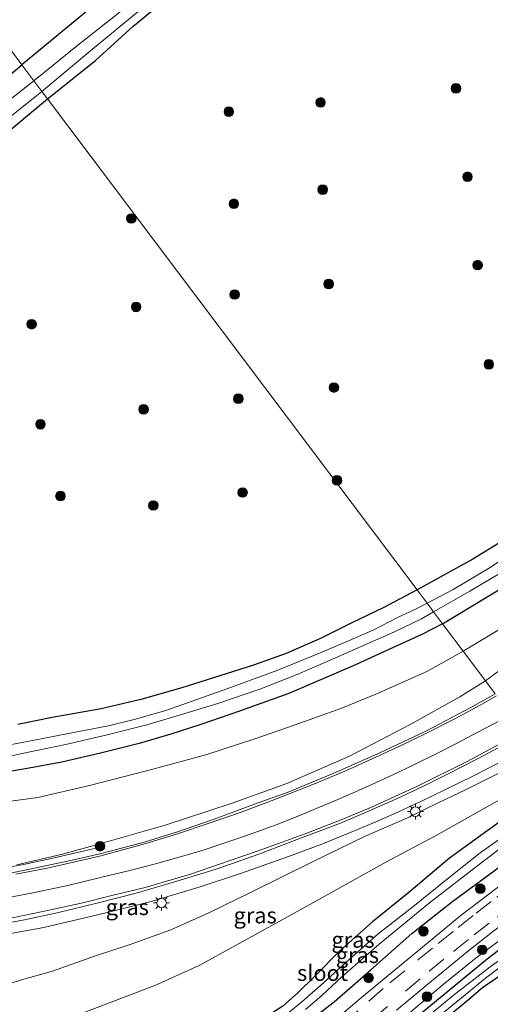
# Model space of a CAD drawing. Units: metres. Extents: x 151457 to 160010, y 431248 to 437503.
# Drawn here: x 152090 to 152164, y 431465 to 431619 of the extents above; entities that cross this region are included whole.
import ezdxf
from ezdxf.enums import TextEntityAlignment as Align

# ---------------------------------------------------------------- set-up
doc = ezdxf.new("R2010")
doc.units = ezdxf.units.M
doc.linetypes.add('VW-3-9_STREEP', pattern=[12, 3, -9])
doc.layers.get('0').update_dxf_attribs({"lineweight": 25})
for name, color, linetype, lineweight in [('B-ME-BV-GELEIDECONSTRUCTIE-GELEIDERAIL-L-B1', 213, 'BV-GELEIDERAIL', 18), ('B-ME-GR-BOOM-S-B1', 93, 'Continuous', 18), ('B-ME-GW-KRUINLIJN-L-B1', 93, 'Continuous', 18), ('B-ME-GW-TEENLIJN-L-B1', 93, 'Continuous', 18), ('B-ME-IE-GRASLAND-GV-B6', 93, 'Continuous', 18), ('B-ME-IE-HULPGEOMETRIE-L-B1', 53, 'Continuous', 18), ('B-ME-IE-MEUBILAIR_WEGMEUBILAIR-LICHTMAST-S-B1', 8, 'Continuous', 18), ('B-ME-OG-WATER-GV-B6', 153, 'Continuous', 18), ('B-ME-VH-VERH_SOORT-BITUMEN-GV-B6', 8, 'IE-TERREINAFSCHEIDING-NATUURLIJK-HOUTWAL', 18), ('B-ME-VW-MARKERING-39STREEP-015-L-B1', 255, 'VW-3-9_STREEP', 18), ('B-ME-VW-MARKERING-STREEP-015-L-B1', 7, 'Continuous', 18)]:
    doc.layers.add(name, color=color, linetype=linetype, lineweight=lineweight)
doc.layers.add('B-ME-GW-INSTEEKWATERGANG-L-B1', color=10, linetype='Continuous')
doc.styles.add('NLCS-ISO', font='NLCS-ISO.TTF')
doc.linetypes.add('BV-GELEIDERAIL', pattern='A,10,-3,[108,NLCS.SHX,S=1,R=0,X=0,Y=0],-3', length=16)
doc.linetypes.add('IE-TERREINAFSCHEIDING-NATUURLIJK-HOUTWAL', pattern='A,7,-1.5,[67,NLCS.SHX,S=0.75,R=45,X=0,Y=0],-1.5,7,-1.5,[70,NLCS.SHX,S=0.75,R=0,X=0,Y=0],-1.5', length=20)

# ---------------------------------------------------------------- blocks, each defined once
blk = doc.blocks.new('boom')
h = blk.add_hatch(color=256)
edge = h.paths.add_edge_path()
edge.add_arc((0, 0), 0.75, 0, 360)
blk.add_circle((0, 0), 0.75)
blk = doc.blocks.new('lantaarnpaal')
for p, q in [((-0.75, 0), (-1.25, 0)), ((-0.88, 0.88), (-0.53, 0.53)), ((0, 0.75), (0, 1.25)), ((0.53, 0.53), (0.88, 0.88)), ((0.75, 0), (1.25, 0)), ((-0.53, -0.53), (-0.88, -0.88)), ((0, -0.75), (0, -1.25)), ((0.53, -0.53), (0.88, -0.88))]:
    blk.add_line(p, q)
blk.add_circle((0, 0), 0.75)

msp = doc.modelspace()

# ---------------------------------------------------------------- linework, layer by layer
at = {"layer": 'B-ME-BV-GELEIDECONSTRUCTIE-GELEIDERAIL-L-B1'}
for points in [[(152087.111, 431475.86, 8.862), (152093.759, 431477.076, 8.718), (152102.826, 431479.202, 8.5), (152110.552, 431481.167, 8.354), (152118.284, 431483.454, 8.232), (152124.601, 431485.519, 8.129), (152132.132, 431488.19, 7.987), (152137.351, 431490.167, 7.857), (152142.56, 431492.294, 7.778), (152146.054, 431493.738, 7.64), (152149.44, 431495.275, 7.613), (152152.846, 431496.827, 7.53), (152156.709, 431498.694, 7.482), (152161.129, 431500.869, 7.415), (152165.111, 431502.889, 7.273), (152170.562, 431505.624, 7.092)], [(151966.605, 431496.671, 11.275), (151971.062, 431495.424, 11.125), (151976.455, 431493.621, 10.992), (151982.383, 431491.466, 10.834), (151987.083, 431489.719, 10.739), (151992.828, 431487.658, 10.693), (151996.701, 431486.381, 10.571), (151999.581, 431485.644, 10.473), (152003.311, 431484.843, 10.39), (152006.672, 431484.22, 10.327), (152010.67, 431483.75, 10.24), (152015.989, 431483.272, 10.157), (152022.47, 431483.022, 10.067), (152031.703, 431482.677, 9.862), (152043.086, 431482.441, 9.564), (152051.587, 431482.638, 9.323), (152058.421, 431483.022, 9.233), (152064.905, 431483.443, 9.142), (152072.314, 431484.221, 9.004), (152078.769, 431485.072, 8.869), (152085.883, 431486.126, 8.606), (152090.537, 431486.978, 8.397), (152095.171, 431487.922, 8.046), (152101.665, 431489.475, 7.629)]]:
    msp.add_polyline3d(points, dxfattribs=at)
at = {"layer": 'B-ME-GW-INSTEEKWATERGANG-L-B1'}
for points in [[(152108.549, 431627.529, 3.998), (152090.292, 431612.434, 3.937)], [(152094.332, 431607.063, 3.277), (152101.823, 431613.097, 3.241), (152107.709, 431618.421, 3.161), (152115.024, 431624.486, 3.186)], [(152156.254, 431524.729, 3.695), (152166.044, 431530.621, 3.693), (152171.004, 431533.619, 3.682), (152174.897, 431536.237, 3.662), (152181.751, 431541.668, 3.603), (152193.379, 431551.912, 3.425), (152201.973, 431559.952, 3.221), (152209.53, 431566.417, 3.166), (152225.015, 431579.819, 3.177), (152251.054, 431601.958, 3.442), (152269.764, 431617.579, 3.567), (152278.209, 431624.41, 3.624)], [(152268.575, 431623.803, 3.742), (152251.697, 431609.716, 3.578), (152240.849, 431600.162, 3.56), (152229.713, 431590.532, 3.435), (152215.493, 431578.306, 3.275), (152206.546, 431570.498, 3.338), (152201.824, 431566.076, 3.362), (152199.949, 431565.226, 3.343), (152198.903, 431564.646, 3.37), (152197.442, 431563.945, 3.398), (152196.322, 431563.25, 3.429), (152195.042, 431562.304, 3.437), (152194.18, 431560.924, 3.429), (152192.239, 431558.742, 3.453), (152186.013, 431553.015, 3.673), (152178.69, 431547.013, 3.771), (152172.458, 431542.441, 3.78), (152166.822, 431538.419, 3.764), (152161.006, 431534.878, 3.76), (152152.272, 431530.024, 3.71)], [(152067.254, 431593.001, 3.837), (152090.292, 431612.434, 3.937)], [(152071.237, 431587.832, 3.668), (152094.332, 431607.063, 3.277)], [(152152.272, 431530.024, 3.71), (152146.962, 431527.229, 3.746), (152142.158, 431524.943, 3.742), (152137.257, 431522.477, 3.865), (152131.729, 431520.033, 3.963), (152126.636, 431518.24, 3.889), (152120.345, 431516.257, 3.806), (152115.39, 431514.653, 3.727), (152108.944, 431512.846, 3.636), (152102.758, 431511.352, 3.546), (152095.057, 431510.004, 3.597), (152089.684, 431508.902, 3.668)], [(152156.254, 431524.729, 3.695), (152153.022, 431523.046, 3.679), (152148.996, 431521.195, 3.648), (152142.64, 431518.275, 3.633), (152132.147, 431513.758, 3.64), (152124.405, 431510.987, 3.546), (152118.374, 431508.893, 3.526), (152113.666, 431507.396, 3.593), (152108.689, 431505.914, 3.555), (152102.63, 431504.421, 3.456), (152096.571, 431502.991, 3.472), (152090.89, 431501.965, 3.5), (152084.591, 431500.91, 3.567)], [(152174.478, 431500.5, 4.134), (152165.317, 431493.72, 4.08), (152157.358, 431487.961, 4.024), (152150.993, 431482.552, 3.88), (152145.285, 431477.958, 3.832), (152140.136, 431473.383, 3.825), (152136.331, 431469.53, 3.672), (152133.498, 431466.758, 3.538), (152131.219, 431464.736, 3.428), (152129.741, 431463.769, 3.381), (152128.309, 431463.112, 3.365), (152126.884, 431462.811, 3.337), (152118.629, 431461.364, 3.314), (152113.647, 431460.254, 3.303), (152107.503, 431458.601, 3.263)], [(152106.502, 431452.654, 3.051), (152109.47, 431453.607, 3.086), (152119.645, 431456.29, 3.462), (152124.751, 431457.865, 3.584), (152127.758, 431458.561, 3.855), (152130.735, 431459.556, 4.033), (152134.179, 431461.53, 4.143), (152139.289, 431465.429, 4.261), (152145.022, 431470.435, 4.333), (152151.456, 431476.113, 4.329), (152157.866, 431481.212, 4.308), (152166.139, 431487.281, 4.261), (152178.138, 431495.634, 4.161)], [(152116.427, 431429.532, 2.797), (152115.82, 431429.873, 2.785), (152115.51, 431430.482, 2.781), (152115.503, 431431.154, 2.789), (152116.095, 431431.877, 2.808), (152118.053, 431433.685, 2.812), (152127.096, 431441.265, 2.8), (152135.994, 431448.683, 2.814), (152143.375, 431455.093, 2.936), (152147.476, 431458.694, 2.94), (152152.659, 431463.415, 3.002), (152163.281, 431472.14, 3.175), (152168.785, 431476.411, 3.257), (152175.018, 431480.76, 3.344), (152184.337, 431487.391, 3.481)], [(152146.464, 431454.283, 2.901), (152152.012, 431458.923, 2.846), (152159.998, 431465.513, 2.857), (152162.543, 431467.631, 2.916), (152166.043, 431470.048, 3.06), (152170.758, 431473.586, 3.127), (152177.821, 431478.287, 3.19), (152182.28, 431481.389, 3.288), (152186.826, 431484.081, 3.276)]]:
    msp.add_polyline3d(points, dxfattribs=at)
at = {"layer": 'B-ME-GW-KRUINLIJN-L-B1'}
for points in [[(152290.769, 431627.734, 4.21), (152287.626, 431624.645, 4.297), (152268.792, 431607.937, 4.459), (152255.833, 431596.657, 4.606), (152239.989, 431583.491, 4.736), (152237.483, 431581.406, 4.74), (152236.396, 431579.641, 4.732), (152231.693, 431574.277, 4.76), (152224, 431565.49, 4.863), (152211.087, 431554.913, 4.93), (152199.288, 431544.497, 5.159), (152185.254, 431532.459, 5.427), (152173.175, 431523.288, 5.721), (152162.977, 431515.791, 6.012)], [(152089.498, 431486.904, 7.822), (152096.68, 431488.572, 7.668), (152102.527, 431490.216, 7.526), (152112.751, 431493.14, 7.184), (152123.264, 431496.557, 7.005), (152131.83, 431499.644, 6.773), (152141.672, 431503.946, 6.623), (152151.309, 431508.974, 6.355), (152158.992, 431513.267, 6.118), (152162.977, 431515.791, 6.012)], [(152171.336, 431504.678, 6.273), (152166.361, 431501.927, 6.47), (152159.866, 431498.657, 6.568), (152155.703, 431496.663, 6.691), (152150.675, 431494.243, 6.691), (152144.039, 431491.344, 6.943), (152135.963, 431487.432, 7.101), (152126.162, 431482.58, 7.133), (152119.621, 431479.377, 7.299), (152113.665, 431476.727, 7.342), (152107.301, 431474.418, 7.515), (152101.826, 431472.603, 7.717), (152095.109, 431470.243, 7.788), (152090.247, 431468.871, 7.962), (152085.191, 431467.26, 7.969), (152080.564, 431466.157, 8.039), (152074.724, 431465.034, 8.273), (152068.058, 431464.17, 8.328), (152058.996, 431463.313, 8.517), (152052.929, 431462.87, 8.737), (152047.395, 431462.379, 8.824), (152040.387, 431462.002, 9.001)], [(152116.427, 431429.532, 2.797), (152115.636, 431429.51, 2.99), (152115.23, 431429.799, 3.037), (152114.851, 431430.136, 3.23), (152114.551, 431430.905, 3.344), (152114.655, 431431.854, 3.498), (152115.203, 431432.792, 3.513), (152117.496, 431434.884, 3.616), (152125.22, 431441.795, 3.674), (152134.132, 431449.377, 3.815), (152143.43, 431457.126, 3.901), (152150.594, 431463.277, 3.936), (152156.381, 431468.135, 4.003), (152161.537, 431472.309, 3.974), (152168.444, 431477.441, 4.022), (152173.708, 431481.187, 4.045), (152183.676, 431488.27, 4.111)]]:
    msp.add_polyline3d(points, dxfattribs=at)
at = {"layer": 'B-ME-GW-TEENLIJN-L-B1'}
for points in [[(152290.769, 431627.734, 4.21), (152286.885, 431625.268, 3.935), (152285.129, 431624.016, 3.81), (152267.855, 431609.998, 3.571), (152248.071, 431593.891, 3.392), (152236.141, 431583.637, 3.333), (152232.707, 431579.936, 3.353), (152228.105, 431574.515, 3.326), (152225.409, 431571.994, 3.338), (152221.017, 431568.142, 3.311), (152208.142, 431557.424, 3.28), (152201.188, 431551.613, 3.324), (152191.796, 431543.798, 3.52), (152185.208, 431538.5, 3.689), (152175.674, 431530.964, 3.8), (152166.578, 431524.674, 3.781), (152159.505, 431520.407, 3.911)], [(152083.159, 431496.138, 3.527), (152092.829, 431497.475, 3.574), (152100.93, 431499.353, 3.716), (152111.066, 431501.951, 3.708), (152119.318, 431504.226, 3.602), (152126.845, 431506.683, 3.641), (152133.157, 431508.845, 3.764), (152140.33, 431511.438, 3.799), (152146.058, 431513.766, 3.928), (152153.909, 431517.29, 3.912), (152159.505, 431520.407, 3.911)], [(152079.291, 431455.857, 3.606), (152086.551, 431458.597, 3.728), (152094.061, 431461.485, 3.728), (152102.536, 431464.682, 3.633), (152111.148, 431467.992, 3.727), (152118.088, 431471.131, 3.692), (152123.814, 431474.223, 4.022), (152131.575, 431478.513, 4.203), (152138.743, 431482.492, 4.132), (152147.363, 431487.313, 4.099), (152155.14, 431491.45, 4.316), (152163.525, 431496.175, 4.28), (152168.447, 431498.947, 4.252), (152172.428, 431501.456, 4.256), (152173.28, 431502.093, 4.283)]]:
    msp.add_polyline3d(points, dxfattribs=at)
at = {"layer": 'B-ME-IE-GRASLAND-GV-B6'}
for points in [[(152108.549, 431627.529, 3.998), (152090.292, 431612.434, 3.937), (152085.048, 431619.406, 4.664)], [(152114.534, 431627.7526, 2.2), (152099.1019, 431615.4797, 2.2), (152092.186, 431609.9158, 2.2), (152090.292, 431612.434, 3.937), (152108.549, 431627.529, 3.998)], [(152115.024, 431624.486, 3.186), (152107.709, 431618.421, 3.161), (152101.823, 431613.097, 3.241), (152094.332, 431607.063, 3.277), (152093.441, 431608.247, 2.225), (152100.477, 431614.136, 2.225), (152116.8094, 431627.6183, 2.225)], [(152268.575, 431623.803, 3.742), (152251.697, 431609.716, 3.578), (152240.849, 431600.162, 3.56), (152229.713, 431590.532, 3.435), (152215.493, 431578.306, 3.275), (152206.546, 431570.498, 3.338), (152201.824, 431566.076, 3.362), (152199.949, 431565.226, 3.343), (152198.903, 431564.646, 3.37), (152197.442, 431563.945, 3.398), (152196.322, 431563.25, 3.429), (152195.042, 431562.304, 3.437), (152194.18, 431560.924, 3.429), (152192.239, 431558.742, 3.453), (152186.013, 431553.015, 3.673), (152178.69, 431547.013, 3.771), (152172.458, 431542.441, 3.78), (152166.822, 431538.419, 3.764), (152161.006, 431534.878, 3.76), (152152.272, 431530.024, 3.71), (152094.332, 431607.063, 3.277), (152101.823, 431613.097, 3.241), (152107.709, 431618.421, 3.161), (152115.024, 431624.486, 3.186)], [(152278.209, 431624.41, 3.624), (152269.764, 431617.579, 3.567), (152251.054, 431601.958, 3.442), (152225.015, 431579.819, 3.177), (152209.53, 431566.417, 3.166), (152201.973, 431559.952, 3.221), (152193.379, 431551.912, 3.425), (152181.751, 431541.668, 3.603), (152174.897, 431536.237, 3.662), (152171.004, 431533.619, 3.682), (152166.044, 431530.621, 3.693), (152156.254, 431524.729, 3.695)], [(152287.626, 431624.645, 4.297), (152268.792, 431607.937, 4.459), (152255.833, 431596.657, 4.606), (152239.989, 431583.491, 4.736), (152237.483, 431581.406, 4.74), (152236.396, 431579.641, 4.732), (152231.693, 431574.277, 4.76), (152224, 431565.49, 4.863), (152211.087, 431554.913, 4.93), (152199.288, 431544.497, 5.159), (152185.254, 431532.459, 5.427), (152173.175, 431523.288, 5.721), (152162.977, 431515.791, 6.012), (152159.505, 431520.407, 3.911)], [(152164.542, 431513.711, 6.232), (152162.977, 431515.791, 6.012), (152173.175, 431523.288, 5.721), (152185.254, 431532.459, 5.427), (152199.288, 431544.497, 5.159), (152211.087, 431554.913, 4.93), (152224, 431565.49, 4.863), (152231.693, 431574.277, 4.76), (152236.396, 431579.641, 4.732), (152237.483, 431581.406, 4.74), (152239.989, 431583.491, 4.736), (152255.833, 431596.657, 4.606), (152268.792, 431607.937, 4.459), (152287.626, 431624.645, 4.297)], [(152159.505, 431520.407, 3.911), (152166.578, 431524.674, 3.781), (152175.674, 431530.964, 3.8), (152185.208, 431538.5, 3.689), (152191.796, 431543.798, 3.52), (152201.188, 431551.613, 3.324), (152208.142, 431557.424, 3.28), (152221.017, 431568.142, 3.311), (152225.409, 431571.994, 3.338), (152228.105, 431574.515, 3.326), (152232.707, 431579.936, 3.353), (152236.141, 431583.637, 3.333), (152248.071, 431593.891, 3.392), (152267.855, 431609.998, 3.571), (152285.129, 431624.016, 3.81)], [(152156.254, 431524.729, 3.695), (152154.8418, 431526.6069, 2.275), (152160.5497, 431529.8548, 2.275), (152167.8712, 431534.1549, 2.275), (152175.8508, 431539.716, 2.275), (152180.9106, 431543.4608, 2.25), (152186.6666, 431548.3306, 2.25), (152196.0451, 431556.4036, 2.25), (152215.5059, 431573.4129, 2.25), (152247.1685, 431600.5845, 2.25), (152271.8476, 431621.7923, 2.25)], [(152085.048, 431619.406, 4.664), (152090.292, 431612.434, 3.937), (152067.254, 431593.001, 3.837)], [(152067.254, 431593.001, 3.837), (152090.292, 431612.434, 3.937), (152092.186, 431609.9158, 2.2)], [(152092.186, 431609.9158, 2.2), (152087.2373, 431605.9728, 2.2)], [(152081.2901, 431598.5513, 2.225), (152093.441, 431608.247, 2.225), (152094.332, 431607.063, 3.277)], [(152071.237, 431587.832, 3.668), (152094.332, 431607.063, 3.277), (152152.272, 431530.024, 3.71)], [(152094.332, 431607.063, 3.277), (152071.237, 431587.832, 3.668)], [(152169.7058, 431537.5767, 2.25), (152163.7096, 431533.5497, 2.25), (152157.9089, 431530.1133, 2.25), (152153.847, 431527.9295, 2.25), (152152.272, 431530.024, 3.71), (152161.006, 431534.878, 3.76), (152166.822, 431538.419, 3.764)], [(152089.684, 431508.902, 3.668), (152095.057, 431510.004, 3.597), (152102.758, 431511.352, 3.546), (152108.944, 431512.846, 3.636), (152115.39, 431514.653, 3.727), (152120.345, 431516.257, 3.806), (152126.636, 431518.24, 3.889), (152131.729, 431520.033, 3.963), (152137.257, 431522.477, 3.865), (152142.158, 431524.943, 3.742), (152146.962, 431527.229, 3.746), (152152.272, 431530.024, 3.71), (152153.847, 431527.9295, 2.25), (152152.104, 431527.0876, 2.25), (152149.0998, 431525.6568, 2.25), (152145.5053, 431523.7853, 2.25), (152141.1729, 431521.8993, 2.25), (152136.9568, 431520.1041, 2.25), (152130.4256, 431517.4368, 2.25), (152123.1565, 431514.755, 2.25), (152116.9996, 431512.5674, 2.25), (152113.0416, 431511.1611, 2.25), (152108.1386, 431509.7658, 2.25), (152103.9081, 431508.7084, 2.25), (152097.8785, 431507.5566, 2.25), (152091.2019, 431506.274, 2.25), (152084.2019, 431504.9261, 2.25)], [(152152.272, 431530.024, 3.71), (152146.962, 431527.229, 3.746), (152142.158, 431524.943, 3.742), (152137.257, 431522.477, 3.865), (152131.729, 431520.033, 3.963), (152126.636, 431518.24, 3.889), (152120.345, 431516.257, 3.806), (152115.39, 431514.653, 3.727), (152108.944, 431512.846, 3.636), (152102.758, 431511.352, 3.546), (152095.057, 431510.004, 3.597), (152089.684, 431508.902, 3.668)], [(152166.578, 431524.674, 3.781), (152159.505, 431520.407, 3.911), (152156.254, 431524.729, 3.695), (152166.044, 431530.621, 3.693)], [(152086.1997, 431503.4856, 2.25), (152091.3252, 431504.6018, 2.25), (152097.4145, 431505.8489, 2.25), (152103.6619, 431507.2826, 2.25), (152109.8918, 431508.8616, 2.25), (152115.1759, 431510.4571, 2.25), (152121.0523, 431512.2043, 2.25), (152127.6001, 431514.4399, 2.25), (152133.4446, 431516.7397, 2.25), (152139.035, 431519.166, 2.275), (152144.462, 431521.593, 2.275), (152148.7489, 431523.458, 2.275), (152152.9666, 431525.5088, 2.275), (152154.8418, 431526.6069, 2.275), (152156.254, 431524.729, 3.695), (152153.022, 431523.046, 3.679), (152148.996, 431521.195, 3.648), (152142.64, 431518.275, 3.633), (152132.147, 431513.758, 3.64), (152124.405, 431510.987, 3.546), (152118.374, 431508.893, 3.526), (152113.666, 431507.396, 3.593), (152108.689, 431505.914, 3.555), (152102.63, 431504.421, 3.456), (152096.571, 431502.991, 3.472), (152090.89, 431501.965, 3.5), (152084.591, 431500.91, 3.567)], [(152084.591, 431500.91, 3.567), (152090.89, 431501.965, 3.5), (152096.571, 431502.991, 3.472), (152102.63, 431504.421, 3.456), (152108.689, 431505.914, 3.555), (152113.666, 431507.396, 3.593), (152118.374, 431508.893, 3.526), (152124.405, 431510.987, 3.546), (152132.147, 431513.758, 3.64), (152142.64, 431518.275, 3.633), (152148.996, 431521.195, 3.648), (152153.022, 431523.046, 3.679), (152156.254, 431524.729, 3.695), (152159.505, 431520.407, 3.911), (152153.909, 431517.29, 3.912), (152146.058, 431513.766, 3.928), (152140.33, 431511.438, 3.799), (152133.157, 431508.845, 3.764), (152126.845, 431506.683, 3.641), (152119.318, 431504.226, 3.602), (152111.066, 431501.951, 3.708), (152100.93, 431499.353, 3.716), (152092.829, 431497.475, 3.574), (152083.159, 431496.138, 3.527)], [(152083.159, 431496.138, 3.527), (152092.829, 431497.475, 3.574), (152100.93, 431499.353, 3.716), (152111.066, 431501.951, 3.708), (152119.318, 431504.226, 3.602), (152126.845, 431506.683, 3.641), (152133.157, 431508.845, 3.764), (152140.33, 431511.438, 3.799), (152146.058, 431513.766, 3.928), (152153.909, 431517.29, 3.912), (152159.505, 431520.407, 3.911), (152162.977, 431515.791, 6.012), (152158.992, 431513.267, 6.118), (152151.309, 431508.974, 6.355), (152141.672, 431503.946, 6.623), (152131.83, 431499.644, 6.773), (152123.264, 431496.557, 7.005)], [(152162.977, 431515.791, 6.012), (152164.542, 431513.711, 6.232), (152160.716, 431511.596, 6.272), (152153.74, 431507.95, 6.434), (152146.432, 431504.45, 6.619), (152139.228, 431501.257, 6.773), (152132.082, 431498.315, 6.911), (152126.8, 431496.4, 6.993), (152120.468, 431494.073, 7.164), (152114.704, 431492.087, 7.274), (152109.478, 431490.452, 7.455), (152104.136, 431489.024, 7.562), (152102.522, 431488.631, 7.566), (152097.742, 431487.529, 7.715), (152092.486, 431486.414, 7.802), (152087.287, 431485.356, 7.924)], [(152089.498, 431486.904, 7.822), (152096.68, 431488.572, 7.668), (152102.527, 431490.216, 7.526), (152112.751, 431493.14, 7.184), (152123.264, 431496.557, 7.005), (152131.83, 431499.644, 6.773), (152141.672, 431503.946, 6.623), (152151.309, 431508.974, 6.355), (152158.992, 431513.267, 6.118), (152162.977, 431515.791, 6.012)], [(152083.937, 431477.063, 8.284), (152090.437, 431478.23, 8.13), (152095.844, 431479.382, 7.98), (152102.257, 431480.928, 7.866), (152108.226, 431482.466, 7.712), (152114.593, 431484.343, 7.602), (152120.746, 431486.238, 7.518), (152127.454, 431488.598, 7.325), (152134.418, 431491.223, 7.124), (152140.281, 431493.452, 6.975), (152143.915, 431494.992, 6.92), (152148.941, 431497.178, 6.861), (152153.254, 431499.226, 6.749), (152156.857, 431501.034, 6.674), (152161.851, 431503.559, 6.525), (152166.432, 431506.055, 6.395), (152169.178, 431507.547, 6.291), (152171.336, 431504.678, 6.273)], [(152085.191, 431467.26, 7.969), (152090.247, 431468.871, 7.962), (152095.109, 431470.243, 7.788), (152101.826, 431472.603, 7.717), (152107.301, 431474.418, 7.515), (152113.665, 431476.727, 7.342), (152119.621, 431479.377, 7.299), (152126.162, 431482.58, 7.133), (152135.963, 431487.432, 7.101), (152144.039, 431491.344, 6.943), (152150.675, 431494.243, 6.691), (152155.703, 431496.663, 6.691), (152159.866, 431498.657, 6.568), (152166.361, 431501.927, 6.47), (152171.336, 431504.678, 6.273), (152173.28, 431502.093, 4.283)], [(152171.336, 431504.678, 6.273), (152166.361, 431501.927, 6.47), (152159.866, 431498.657, 6.568), (152155.703, 431496.663, 6.691), (152150.675, 431494.243, 6.691), (152144.039, 431491.344, 6.943), (152135.963, 431487.432, 7.101), (152126.162, 431482.58, 7.133), (152119.621, 431479.377, 7.299), (152113.665, 431476.727, 7.342), (152107.301, 431474.418, 7.515), (152101.826, 431472.603, 7.717), (152095.109, 431470.243, 7.788), (152090.247, 431468.871, 7.962), (152085.191, 431467.26, 7.969)], [(152173.28, 431502.093, 4.283), (152172.428, 431501.456, 4.256), (152168.447, 431498.947, 4.252), (152163.525, 431496.175, 4.28), (152155.14, 431491.45, 4.316), (152147.363, 431487.313, 4.099), (152138.743, 431482.492, 4.132), (152131.575, 431478.513, 4.203), (152123.814, 431474.223, 4.022), (152118.088, 431471.131, 3.692), (152111.148, 431467.992, 3.727), (152102.536, 431464.682, 3.633), (152094.061, 431461.485, 3.728), (152086.551, 431458.597, 3.728)], [(152086.551, 431458.597, 3.728), (152094.061, 431461.485, 3.728), (152102.536, 431464.682, 3.633), (152111.148, 431467.992, 3.727), (152118.088, 431471.131, 3.692), (152123.814, 431474.223, 4.022), (152131.575, 431478.513, 4.203), (152138.743, 431482.492, 4.132), (152147.363, 431487.313, 4.099), (152155.14, 431491.45, 4.316), (152163.525, 431496.175, 4.28), (152168.447, 431498.947, 4.252), (152172.428, 431501.456, 4.256), (152173.28, 431502.093, 4.283), (152174.478, 431500.5, 4.134)], [(152174.478, 431500.5, 4.134), (152165.317, 431493.72, 4.08), (152157.358, 431487.961, 4.024), (152150.993, 431482.552, 3.88), (152145.285, 431477.958, 3.832), (152140.136, 431473.383, 3.825), (152136.331, 431469.53, 3.672), (152133.498, 431466.758, 3.538), (152131.219, 431464.736, 3.428), (152129.741, 431463.769, 3.381), (152128.309, 431463.112, 3.365), (152126.884, 431462.811, 3.337), (152118.629, 431461.364, 3.314), (152113.647, 431460.254, 3.303), (152107.503, 431458.601, 3.263), (152089.47, 431457.522, 3.576)], [(152131.219, 431464.736, 3.428), (152133.498, 431466.758, 3.538), (152136.331, 431469.53, 3.672), (152140.136, 431473.383, 3.825), (152145.285, 431477.958, 3.832), (152150.993, 431482.552, 3.88), (152157.358, 431487.961, 4.024), (152165.317, 431493.72, 4.08), (152174.478, 431500.5, 4.134), (152175.962, 431498.527, 2.582), (152170.925, 431495.008, 2.582), (152162.184, 431488.789, 2.555), (152157.05, 431484.697, 2.544), (152151.616, 431480.32, 2.509), (152146.158, 431476.066, 2.509), (152141.634, 431472.035, 2.509), (152137.15, 431467.944, 2.412), (152134.22, 431465.388, 2.404), (152132.16, 431463.747, 2.376)], [(152134.764, 431464.228, 2.301), (152137.397, 431466.451, 2.317), (152140.463, 431469.313, 2.329), (152146.308, 431474.461, 2.379), (152154.225, 431480.914, 2.454), (152161.807, 431486.803, 2.476), (152168.895, 431492.217, 2.461), (152176.629, 431497.64, 2.479), (152178.138, 431495.634, 4.161)], [(152123.264, 431496.557, 7.005), (152112.751, 431493.14, 7.184), (152102.527, 431490.216, 7.526), (152096.68, 431488.572, 7.668), (152089.498, 431486.904, 7.822)], [(152134.179, 431461.53, 4.143), (152139.289, 431465.429, 4.261), (152145.022, 431470.435, 4.333), (152151.456, 431476.113, 4.329), (152157.866, 431481.212, 4.308), (152166.139, 431487.281, 4.261), (152178.138, 431495.634, 4.161), (152179.337, 431494.039, 4.404)], [(152178.138, 431495.634, 4.161), (152166.139, 431487.281, 4.261), (152157.866, 431481.212, 4.308), (152151.456, 431476.113, 4.329), (152145.022, 431470.435, 4.333), (152139.289, 431465.429, 4.261), (152134.179, 431461.53, 4.143)], [(152179.337, 431494.039, 4.404), (152177.655, 431492.786, 4.413), (152172.855, 431489.215, 4.34), (152165.941, 431484.119, 4.332), (152159.196, 431478.994, 4.293), (152151.898, 431473.012, 4.254), (152143.249, 431465.82, 4.2), (152133.627, 431457.611, 4.11)], [(152149.032, 431464.111, 4.164), (152154.867, 431468.929, 4.168), (152160.398, 431473.438, 4.14), (152164.099, 431476.382, 4.195), (152168.636, 431479.766, 4.148), (152175.074, 431484.265, 4.248), (152182.615, 431489.679, 4.248), (152183.676, 431488.27, 4.111)], [(152183.676, 431488.27, 4.111), (152173.708, 431481.187, 4.045), (152168.444, 431477.441, 4.022), (152161.537, 431472.309, 3.974), (152156.381, 431468.135, 4.003), (152150.594, 431463.277, 3.936)], [(152150.594, 431463.277, 3.936), (152156.381, 431468.135, 4.003), (152161.537, 431472.309, 3.974), (152168.444, 431477.441, 4.022), (152173.708, 431481.187, 4.045), (152183.676, 431488.27, 4.111)], [(152183.676, 431488.27, 4.111), (152184.337, 431487.391, 3.481), (152175.018, 431480.76, 3.344), (152168.785, 431476.411, 3.257), (152163.281, 431472.14, 3.175), (152152.659, 431463.415, 3.002)], [(152152.659, 431463.415, 3.002), (152163.281, 431472.14, 3.175), (152168.785, 431476.411, 3.257), (152175.018, 431480.76, 3.344), (152184.337, 431487.391, 3.481), (152185.27, 431486.151, 2.224)], [(152185.27, 431486.151, 2.224), (152178.109, 431481.138, 2.225), (152168.625, 431474.423, 2.229), (152163.738, 431470.887, 2.229), (152157.955, 431466.406, 2.301), (152150.354, 431460.145, 2.309)], [(152155.138, 431462.675, 2.293), (152163.025, 431469.1, 2.274), (152167.684, 431472.665, 2.328), (152171.147, 431475.24, 2.328), (152175.79, 431478.597, 2.336), (152180.531, 431481.949, 2.248), (152184.828, 431484.663, 2.287), (152185.924, 431485.28, 2.272), (152186.826, 431484.081, 3.276), (152182.28, 431481.389, 3.288), (152177.821, 431478.287, 3.19), (152170.758, 431473.586, 3.127), (152166.043, 431470.048, 3.06), (152162.543, 431467.631, 2.916), (152159.998, 431465.513, 2.857), (152152.012, 431458.923, 2.846)], [(152152.012, 431458.923, 2.846), (152159.998, 431465.513, 2.857), (152162.543, 431467.631, 2.916), (152166.043, 431470.048, 3.06), (152170.758, 431473.586, 3.127), (152177.821, 431478.287, 3.19), (152182.28, 431481.389, 3.288), (152186.826, 431484.081, 3.276), (152188.239, 431482.203, 3.394), (152183.244, 431479.078, 3.376), (152179.42, 431476.678, 3.344), (152175.985, 431474.449, 3.32), (152170.56, 431470.93, 3.226), (152166.614, 431468.36, 3.109), (152168.054, 431466.132, 3.109), (152168.848, 431464.999, 3.03)]]:
    msp.add_polyline3d(points, dxfattribs=at)
at = {"layer": 'B-ME-IE-HULPGEOMETRIE-L-B1'}
msp.add_polyline3d([(152085.048, 431619.406, 4.664), (152090.292, 431612.434, 3.937), (152092.186, 431609.9158, 2.2), (152093.441, 431608.247, 2.225), (152094.332, 431607.063, 3.277), (152152.272, 431530.024, 3.71), (152153.847, 431527.9295, 2.25), (152154.8418, 431526.6069, 2.275), (152156.254, 431524.729, 3.695), (152159.505, 431520.407, 3.911), (152162.977, 431515.791, 6.012), (152164.542, 431513.711, 6.232)], dxfattribs=at)
at = {"layer": 'B-ME-OG-WATER-GV-B6'}
for points in [[(152092.186, 431609.9158, 2.2), (152099.1019, 431615.4797, 2.2), (152114.534, 431627.7526, 2.2)], [(152116.8094, 431627.6183, 2.225), (152100.477, 431614.136, 2.225), (152093.441, 431608.247, 2.225), (152092.186, 431609.9158, 2.2)], [(152153.847, 431527.9295, 2.25), (152157.9089, 431530.1133, 2.25), (152163.7096, 431533.5497, 2.25), (152169.7058, 431537.5767, 2.25), (152172.847, 431539.6407, 2.25), (152177.5089, 431543.0634, 2.25), (152182.5745, 431547.0204, 2.25), (152194.2984, 431557.3421, 2.25), (152211.5112, 431572.5511, 2.25), (152236.9466, 431593.9844, 2.25), (152259.239, 431613.2641, 2.25), (152272.3639, 431624.4058, 2.25)], [(152271.8476, 431621.7923, 2.25), (152247.1685, 431600.5845, 2.25), (152215.5059, 431573.4129, 2.25), (152196.0451, 431556.4036, 2.25), (152186.6666, 431548.3306, 2.25), (152180.9106, 431543.4608, 2.25), (152175.8508, 431539.716, 2.275), (152167.8712, 431534.1549, 2.275), (152160.5497, 431529.8548, 2.275), (152154.8418, 431526.6069, 2.275), (152153.847, 431527.9295, 2.25)], [(152092.186, 431609.9158, 2.2), (152093.441, 431608.247, 2.225), (152081.2901, 431598.5513, 2.225)], [(152087.2373, 431605.9728, 2.2), (152092.186, 431609.9158, 2.2)], [(152084.2019, 431504.9261, 2.25), (152091.2019, 431506.274, 2.25), (152097.8785, 431507.5566, 2.25), (152103.9081, 431508.7084, 2.25), (152108.1386, 431509.7658, 2.25), (152113.0416, 431511.1611, 2.25), (152116.9996, 431512.5674, 2.25), (152123.1565, 431514.755, 2.25), (152130.4256, 431517.4368, 2.25), (152136.9568, 431520.1041, 2.25), (152141.1729, 431521.8993, 2.25), (152145.5053, 431523.7853, 2.25), (152149.0998, 431525.6568, 2.25), (152152.104, 431527.0876, 2.25), (152153.847, 431527.9295, 2.25), (152154.8418, 431526.6069, 2.275), (152152.9666, 431525.5088, 2.275), (152148.7489, 431523.458, 2.275), (152144.462, 431521.593, 2.275), (152139.035, 431519.166, 2.275), (152133.4446, 431516.7397, 2.25), (152127.6001, 431514.4399, 2.25), (152121.0523, 431512.2043, 2.25), (152115.1759, 431510.4571, 2.25), (152109.8918, 431508.8616, 2.25), (152103.6619, 431507.2826, 2.25), (152097.4145, 431505.8489, 2.25), (152091.3252, 431504.6018, 2.25), (152086.1997, 431503.4856, 2.25)], [(152132.16, 431463.747, 2.376), (152134.22, 431465.388, 2.404), (152137.15, 431467.944, 2.412), (152141.634, 431472.035, 2.509), (152146.158, 431476.066, 2.509), (152151.616, 431480.32, 2.509), (152157.05, 431484.697, 2.544), (152162.184, 431488.789, 2.555), (152170.925, 431495.008, 2.582), (152175.962, 431498.527, 2.582)], [(152175.962, 431498.527, 2.582), (152176.629, 431497.64, 2.479), (152168.895, 431492.217, 2.461), (152161.807, 431486.803, 2.476), (152154.225, 431480.914, 2.454), (152146.308, 431474.461, 2.379), (152140.463, 431469.313, 2.329), (152137.397, 431466.451, 2.317), (152134.764, 431464.228, 2.301)], [(152150.354, 431460.145, 2.309), (152157.955, 431466.406, 2.301), (152163.738, 431470.887, 2.229), (152168.625, 431474.423, 2.229), (152178.109, 431481.138, 2.225), (152185.27, 431486.151, 2.224)], [(152185.27, 431486.151, 2.224), (152185.924, 431485.28, 2.272), (152184.828, 431484.663, 2.287), (152180.531, 431481.949, 2.248), (152175.79, 431478.597, 2.336), (152171.147, 431475.24, 2.328), (152167.684, 431472.665, 2.328), (152163.025, 431469.1, 2.274), (152155.138, 431462.675, 2.293)]]:
    msp.add_polyline3d(points, dxfattribs=at)
at = {"layer": 'B-ME-VH-VERH_SOORT-BITUMEN-GV-B6'}
for points in [[(152087.287, 431485.356, 7.924), (152092.486, 431486.414, 7.802), (152097.742, 431487.529, 7.715), (152102.522, 431488.631, 7.566), (152104.136, 431489.024, 7.562), (152109.478, 431490.452, 7.455), (152114.704, 431492.087, 7.274), (152120.468, 431494.073, 7.164), (152126.8, 431496.4, 6.993), (152132.082, 431498.315, 6.911), (152139.228, 431501.257, 6.773), (152146.432, 431504.45, 6.619), (152153.74, 431507.95, 6.434), (152160.716, 431511.596, 6.272), (152164.542, 431513.711, 6.232)], [(152166.432, 431506.055, 6.395), (152161.851, 431503.559, 6.525), (152156.857, 431501.034, 6.674), (152153.254, 431499.226, 6.749), (152148.941, 431497.178, 6.861), (152143.915, 431494.992, 6.92), (152140.281, 431493.452, 6.975), (152134.418, 431491.223, 7.124), (152127.454, 431488.598, 7.325), (152120.746, 431486.238, 7.518), (152114.593, 431484.343, 7.602), (152108.226, 431482.466, 7.712)], [(152133.627, 431457.611, 4.11), (152143.249, 431465.82, 4.2), (152151.898, 431473.012, 4.254), (152159.196, 431478.994, 4.293), (152165.941, 431484.119, 4.332), (152172.855, 431489.215, 4.34), (152177.655, 431492.786, 4.413), (152179.337, 431494.039, 4.404), (152180.209, 431492.879, 4.507), (152181.707, 431490.887, 4.414), (152182.615, 431489.679, 4.248)], [(152182.615, 431489.679, 4.248), (152175.074, 431484.265, 4.248), (152168.636, 431479.766, 4.148), (152164.099, 431476.382, 4.195), (152160.398, 431473.438, 4.14), (152154.867, 431468.929, 4.168), (152149.032, 431464.111, 4.164)], [(152108.226, 431482.466, 7.712), (152102.257, 431480.928, 7.866), (152095.844, 431479.382, 7.98), (152090.437, 431478.23, 8.13), (152083.937, 431477.063, 8.284)]]:
    msp.add_polyline3d(points, dxfattribs=at)
at = {"layer": 'B-ME-VW-MARKERING-39STREEP-015-L-B1'}
for points in [[(152180.209, 431492.879, 4.507), (152175.159, 431489.246, 4.486), (152170.586, 431486.037, 4.469), (152167.183, 431483.597, 4.469), (152163.903, 431481.151, 4.477), (152161.051, 431478.964, 4.456), (152157.924, 431476.45, 4.456), (152154.68, 431473.832, 4.426), (152150.345, 431470.274, 4.431), (152146.972, 431467.505, 4.426), (152142.997, 431464.021, 4.35), (152138.192, 431459.934, 4.308), (152134.123, 431456.45, 4.291), (152126.389, 431449.718, 4.156), (152113.308, 431438.511, 4.062), (152096.731, 431424.203, 3.809)], [(152181.707, 431490.887, 4.414), (152176.284, 431486.995, 4.338), (152171.247, 431483.391, 4.342), (152167.281, 431480.521, 4.329), (152163.577, 431477.724, 4.312), (152160.311, 431475.208, 4.35), (152156.486, 431472.11, 4.325), (152152.744, 431469.01, 4.304), (152147.623, 431464.695, 4.27), (152143.275, 431461.018, 4.228), (152138.699, 431457.086, 4.189), (152132.795, 431452.022, 4.139), (152122.845, 431443.507, 4.033), (152112.484, 431434.545, 3.931), (152098.25, 431422.307, 3.759)]]:
    msp.add_polyline3d(points, dxfattribs=at)
at = {"layer": 'B-ME-VW-MARKERING-STREEP-015-L-B1'}
for points in [[(152089.358, 431485.453, 7.881), (152094.269, 431486.396, 7.767), (152097.726, 431487.16, 7.715), (152102.683, 431488.333, 7.566), (152109.752, 431490.263, 7.467), (152114.721, 431491.743, 7.314), (152119.672, 431493.427, 7.227), (152124.714, 431495.164, 7.054), (152129.807, 431497.096, 6.915), (152135.91, 431499.5, 6.867), (152141.221, 431501.7, 6.741), (152145.933, 431503.827, 6.67), (152149.891, 431505.68, 6.521), (152153.519, 431507.443, 6.411), (152158.086, 431509.769, 6.307), (152162.067, 431511.913, 6.209), (152164.712, 431513.431, 6.246)], [(152085.75, 431481.318, 8.047), (152092.046, 431482.494, 7.949), (152097.515, 431483.676, 7.811), (152102.616, 431484.895, 7.748), (152107.425, 431486.074, 7.672), (152111.258, 431487.066, 7.546), (152116.082, 431488.421, 7.479), (152118.717, 431489.209, 7.42), (152121.64, 431490.177, 7.337), (152124.172, 431491.039, 7.274), (152127.277, 431492.125, 7.172), (152130.605, 431493.352, 7.121), (152133.588, 431494.525, 7.014), (152139.492, 431496.997, 6.993), (152141.783, 431497.985, 6.924), (152144.473, 431499.186, 6.852), (152148.386, 431500.98, 6.8), (152151.881, 431502.651, 6.69), (152155.472, 431504.412, 6.588), (152158.479, 431505.938, 6.466), (152161.898, 431507.746, 6.399), (152165.171, 431509.495, 6.327), (152166.946, 431510.515, 6.276)], [(152088.042, 431478.443, 8.181), (152093.567, 431479.577, 8.091), (152099.839, 431480.954, 7.937), (152104.61, 431482.117, 7.795), (152109.63, 431483.35, 7.712), (152116.725, 431485.434, 7.53), (152122.788, 431487.507, 7.384), (152128.22, 431489.397, 7.282), (152134.553, 431491.709, 7.152), (152140.1, 431493.847, 7.014), (152145.125, 431495.931, 6.92), (152152.333, 431499.236, 6.777), (152160.103, 431503.093, 6.552), (152165.881, 431506.198, 6.414), (152168.908, 431507.906, 6.382)]]:
    msp.add_polyline3d(points, dxfattribs=at)

# ---------------------------------------------------------------- block references
at = {"layer": 'B-ME-GR-BOOM-S-B1', "rotation": 90}
for p in [(152158.372, 431608.722, 3.351), (152137.136, 431606.516, 3.313), (152122.748, 431605.058, 3.326), (152160.181, 431594.85, 3.322), (152137.468, 431592.827, 3.483), (152123.544, 431590.615, 3.512), (152107.461, 431588.3, 3.58), (152161.763, 431580.99, 3.504), (152138.409, 431578.02, 3.542), (152123.676, 431576.371, 3.546), (152108.217, 431574.426, 3.724), (152091.829, 431571.71, 3.699), (152163.524, 431565.418, 3.601), (152139.237, 431561.778, 3.58), (152124.239, 431560.032, 3.652), (152109.388, 431558.359, 3.728), (152093.218, 431556.02, 3.656), (152139.721, 431547.217, 3.94), (152096.347, 431544.76, 3.635), (152124.909, 431545.312, 3.889), (152110.914, 431543.274, 3.732), (152102.557, 431489.816, 7.467), (152162.186, 431483.153, 4.435), (152153.267, 431476.479, 4.431), (152162.489, 431473.569, 4.113), (152144.663, 431469.162, 4.422), (152153.824, 431466.218, 4.113)]:
    msp.add_blockref('boom', p, dxfattribs=at)
at = {"layer": 'B-ME-IE-MEUBILAIR_WEGMEUBILAIR-LICHTMAST-S-B1', "rotation": 90}
for p in [(152152.01, 431495.252, 6.754), (152112.21, 431480.921, 7.689)]:
    msp.add_blockref('lantaarnpaal', p, dxfattribs=at)

# ---------------------------------------------------------------- texts
at = {"layer": 'B-ME-IE-GRASLAND-GV-B6', "ltscale": 0.2, "style": 'NLCS-ISO'}
for p in [(152106.8335, 431480.2675), (152126.8845, 431478.975), (152142.2295, 431475.147), (152142.9195, 431472.749)]:
    msp.add_text('gras', height=2.5, dxfattribs=at).set_placement(p, align=Align.MIDDLE_CENTER)
at = {"layer": 'B-ME-OG-WATER-GV-B6', "ltscale": 0.2, "style": 'NLCS-ISO'}
msp.add_text('sloot', height=2.5, dxfattribs=at).set_placement((152137.4444, 431469.9401), align=Align.MIDDLE_CENTER)

doc.saveas('drawing.dxf')
